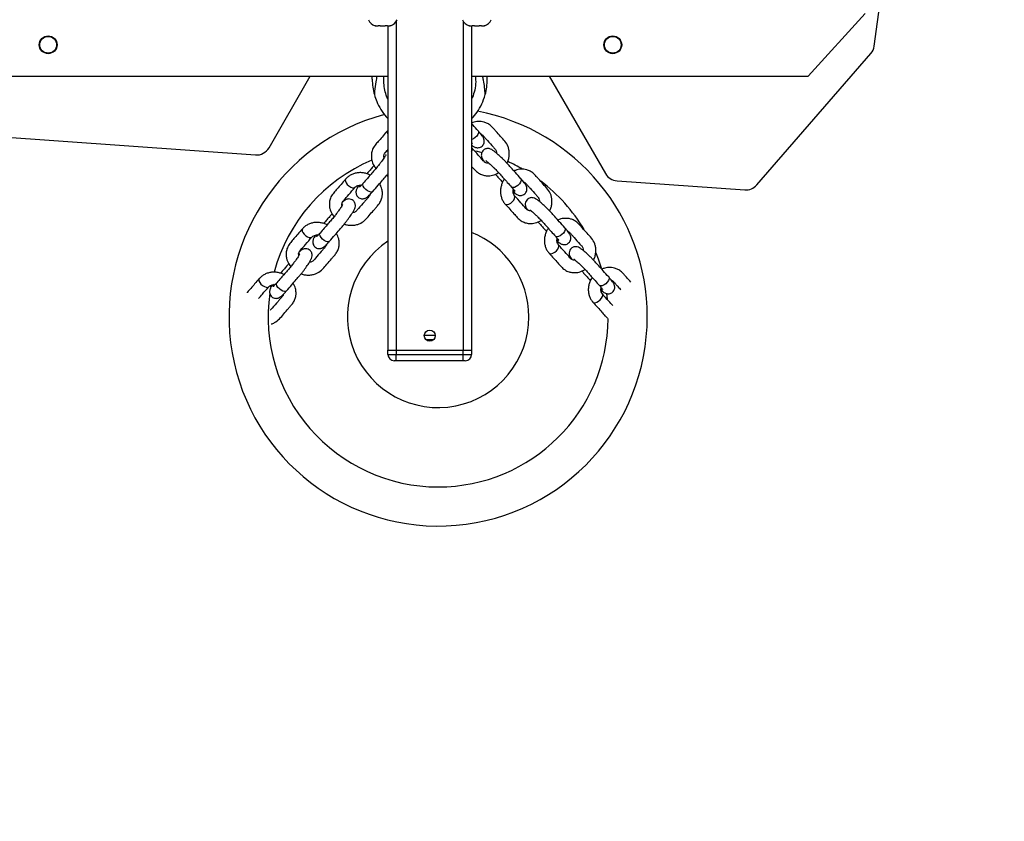
# Model space of a CAD drawing. Units: millimetres. Extents: x -400 to 786, y 59 to 625.
# Drawn here: x 362 to 409, y 205 to 244 of the extents above; entities that cross this region are included whole.
import ezdxf

# ---------------------------------------------------------------- set-up
doc = ezdxf.new("R2010")
doc.units = ezdxf.units.MM
doc.header["$LTSCALE"] = 35
doc.header["$PDSIZE"] = -1
doc.layers.add('VP-DIM', color=7, linetype='Continuous')
doc.layers.add('VP-EQ', color=7, linetype='Continuous', true_color=0x8a3492)
doc.dimstyles.get("Standard").update_dxf_attribs({"dimtxt": 14, "dimasz": 20, "dimexe": 20, "dimexo": 50, "dimgap": 20, "dimtad": 0, "dimdec": 0, "dimzin": 0, "dimdsep": 46, "dimtxsty": 'Standard', "dimcen": -0.09, "dimadec": 0, "dimazin": 0, "dimtfac": 1, "dimtdec": 4, "dimtofl": 0, "dimtmove": 0, "dimatfit": 3, "dimfxl": 70, "dimfxlon": 1, "dimtolj": 1, "dimtzin": 0, "dimarcsym": 0})

# ---------------------------------------------------------------- blocks, each defined once
blk = doc.blocks.new('*D39')
at = {"layer": 'Defpoints', "color": 0}
for p in [(329.673, 420.981), (295.016, 59.323), (766.344, 59.323)]:
    blk.add_point(p, dxfattribs=at)
at = {"layer": 'VP-DIM', "color": 0, "lineweight": -2}
for p, q in [((696.344, 420.981), (786.344, 420.981)), ((766.344, 400.981), (766.344, 284.816)), ((766.344, 79.323), (766.344, 207.483)), ((696.344, 59.323), (786.344, 59.323))]:
    blk.add_line(p, q, dxfattribs=at)
at = {"layer": 'VP-DIM', "color": 0}
for points in [[(769.678, 400.981), (763.011, 400.981), (766.344, 420.981)], [(763.011, 79.323), (769.678, 79.323), (766.344, 59.323)]]:
    blk.add_solid(points, dxfattribs=at)
at = {"layer": 'VP-DIM', "color": 0, "insert": (766.344, 246.149), "char_height": 14, "attachment_point": 5, "rotation": 90}
blk.add_mtext('\\A1;362', dxfattribs=at)
blk = doc.blocks.new('*D40')
at = {"layer": 'Defpoints', "color": 0}
for p in [(555.276, 604.778), (555.276, 253.404), (110.359, 240.152)]:
    blk.add_point(p, dxfattribs=at)
at = {"layer": 'VP-DIM', "color": 0, "lineweight": -2}
for p, q in [((110.359, 534.778), (110.359, 624.778)), ((555.276, 534.778), (555.276, 624.778)), ((130.359, 604.778), (297.265, 604.778)), ((535.276, 604.778), (374.599, 604.778))]:
    blk.add_line(p, q, dxfattribs=at)
at = {"layer": 'VP-DIM', "color": 0}
for points in [[(130.359, 608.112), (130.359, 601.445), (110.359, 604.778)], [(535.276, 601.445), (535.276, 608.112), (555.276, 604.778)]]:
    blk.add_solid(points, dxfattribs=at)
at = {"layer": 'VP-DIM', "color": 0, "insert": (335.932, 604.778), "char_height": 14, "attachment_point": 5}
blk.add_mtext('\\A1;445', dxfattribs=at)
blk = doc.blocks.new('*D41')
at = {"layer": 'Defpoints', "color": 0}
for p in [(282.533, 270.731), (656.628, 270.731), (266.723, 209.08)]:
    blk.add_point(p, dxfattribs=at)
at = {"layer": 'VP-DIM', "color": 0, "lineweight": -2}
for p, q in [((656.628, 290.731), (656.628, 310.731)), ((586.628, 270.731), (676.628, 270.731)), ((586.628, 209.08), (676.628, 209.08)), ((656.628, 189.08), (656.628, 169.08))]:
    blk.add_line(p, q, dxfattribs=at)
at = {"layer": 'VP-DIM', "color": 0}
for points in [[(653.295, 290.731), (659.962, 290.731), (656.628, 270.731)], [(659.962, 189.08), (653.295, 189.08), (656.628, 209.08)]]:
    blk.add_solid(points, dxfattribs=at)
at = {"layer": 'VP-DIM', "color": 0, "insert": (656.628, 239.442), "char_height": 14, "attachment_point": 5, "rotation": 90}
blk.add_mtext('\\A1;62', dxfattribs=at)
blk = doc.blocks.new('*D42')
at = {"layer": 'Defpoints', "color": 0}
for p in [(405.273, 519.429), (405.273, 260.018), (260.363, 218.841)]:
    blk.add_point(p, dxfattribs=at)
at = {"layer": 'VP-DIM', "color": 0, "lineweight": -2}
for p, q in [((260.363, 449.429), (260.363, 539.429)), ((405.273, 449.429), (405.273, 539.429)), ((280.363, 519.429), (296.879, 519.429)), ((385.273, 519.429), (369.546, 519.429))]:
    blk.add_line(p, q, dxfattribs=at)
at = {"layer": 'VP-DIM', "color": 0}
for points in [[(280.363, 522.763), (280.363, 516.096), (260.363, 519.429)], [(385.273, 516.096), (385.273, 522.763), (405.273, 519.429)]]:
    blk.add_solid(points, dxfattribs=at)
at = {"layer": 'VP-DIM', "color": 0, "insert": (333.213, 519.429), "char_height": 14, "attachment_point": 5}
blk.add_mtext('\\A1;145', dxfattribs=at)
blk = doc.blocks.new('RC1456_')
at = {"color": 0, "linetype": 'Continuous', "lineweight": 25}
for p, q in [((402.846, 242.453), (405.269, 259.86)), ((399.683, 241.013), (402.407, 244.013)), ((379.995, 243.641), (379.995, 227.913)), ((383.195, 243.641), (383.195, 227.913)), ((379.001, 243.413), (378.994, 243.414)), ((379.001, 243.413), (379.119, 243.413)), ((379.126, 243.414), (379.119, 243.413)), ((379.228, 243.413), (379.213, 243.414)), ((379.228, 243.413), (379.463, 243.413)), ((379.478, 243.414), (379.463, 243.413)), ((379.572, 243.413), (379.565, 243.414)), ((379.572, 243.413), (379.69, 243.413)), ((379.595, 243.413), (379.595, 227.913)), ((379.697, 243.414), (379.69, 243.413)), ((383.501, 243.413), (383.494, 243.414)), ((383.501, 243.413), (383.619, 243.413)), ((383.595, 243.413), (383.595, 227.913)), ((383.626, 243.414), (383.619, 243.413)), ((383.728, 243.413), (383.713, 243.414)), ((383.728, 243.413), (383.963, 243.413)), ((383.978, 243.414), (383.963, 243.413)), ((384.072, 243.413), (384.065, 243.414)), ((384.072, 243.413), (384.19, 243.413)), ((384.197, 243.414), (384.19, 243.413)), ((397.234, 235.817), (402.681, 242.09)), ((331.276, 241.013), (379.595, 241.013)), ((373.91, 237.596), (375.883, 241.013)), ((378.845, 240.863), (378.845, 241.013)), ((383.595, 241.013), (399.683, 241.013)), ((384.345, 240.863), (384.345, 241.013)), ((387.308, 241.013), (389.993, 236.361)), ((338.605, 239.72), (373.254, 237.247)), ((379.595, 238.425), (379.578, 238.408)), ((383.595, 237.72), (383.639, 237.686)), ((383.607, 237.585), (383.595, 237.599)), ((383.639, 237.686), (383.598, 237.723)), ((378.403, 235.882), (378.412, 235.895)), ((379.524, 236.264), (379.595, 236.235)), ((390.55, 236.013), (396.656, 235.578)), ((378.194, 235.795), (378.128, 235.683)), ((385.518, 235.701), (385.505, 235.711)), ((385.578, 235.483), (385.68, 235.403)), ((376.129, 233.416), (376.063, 233.304)), ((376.338, 233.503), (376.347, 233.517)), ((387.617, 233.352), (387.605, 233.363)), ((387.677, 233.134), (387.78, 233.055)), ((373.991, 230.942), (374.007, 231.028)), ((374.064, 231.037), (373.998, 230.925)), ((374.273, 231.124), (374.282, 231.138)), ((389.717, 231.004), (389.704, 231.015)), ((389.777, 230.786), (389.88, 230.707)), ((390.049, 230.629), (390.083, 230.35)), ((381.86, 228.613), (381.33, 228.613)), ((381.402, 228.432), (381.789, 228.432)), ((381.769, 228.413), (381.422, 228.413)), ((379.595, 227.713), (379.595, 227.913)), ((379.595, 227.913), (379.995, 227.913)), ((379.995, 227.913), (379.995, 227.713)), ((379.995, 227.913), (383.195, 227.913)), ((383.195, 227.713), (383.195, 227.913)), ((383.195, 227.913), (383.595, 227.913)), ((383.595, 227.913), (383.595, 227.713)), ((379.595, 227.713), (379.995, 227.713)), ((379.995, 227.413), (379.895, 227.413)), ((379.995, 227.713), (383.195, 227.713)), ((379.995, 227.413), (379.995, 227.713)), ((383.195, 227.413), (379.995, 227.413)), ((383.195, 227.413), (383.195, 227.713)), ((383.195, 227.713), (383.595, 227.713)), ((383.295, 227.413), (383.195, 227.413))]:
    blk.add_line(p, q, dxfattribs=at)
at = {"color": 0, "linetype": 'Continuous', "lineweight": 25, "flags": 128}
for points in [[(383.91, 238.396), (383.927, 238.365), (383.927, 238.304), (383.898, 238.229), (383.844, 238.15), (383.771, 238.076), (383.688, 238.017), (383.604, 237.98), (383.595, 237.977)], [(383.742, 237.453), (383.861, 237.426), (384.089, 237.369)], [(377.57, 236.096), (377.552, 236.055), (377.558, 235.991), (377.593, 235.915), (377.652, 235.837), (377.729, 235.767)], [(385.951, 236.113), (385.968, 236.082), (385.968, 236.02), (385.94, 235.945), (385.885, 235.867), (385.812, 235.793), (385.729, 235.734), (385.646, 235.696), (385.572, 235.685), (385.518, 235.701)], [(377.729, 235.767), (377.814, 235.712), (377.897, 235.681), (377.968, 235.675), (378.018, 235.697), (378.023, 235.702)], [(378.866, 235.504), (378.838, 235.483), (378.777, 235.475), (378.699, 235.494), (378.614, 235.538), (378.531, 235.601), (378.462, 235.676), (378.415, 235.754), (378.394, 235.826), (378.403, 235.882)], [(385.2, 234.902), (385.238, 234.879), (385.303, 234.877), (385.383, 234.902), (385.468, 234.951), (385.547, 235.018)], [(385.547, 235.018), (385.612, 235.095), (385.654, 235.174), (385.668, 235.243), (385.653, 235.295), (385.648, 235.301)], [(375.505, 233.717), (375.487, 233.677), (375.493, 233.612), (375.528, 233.536), (375.587, 233.458), (375.664, 233.388)], [(388.05, 233.765), (388.067, 233.734), (388.068, 233.672), (388.039, 233.597), (387.985, 233.518), (387.912, 233.445), (387.829, 233.386), (387.745, 233.348), (387.672, 233.337), (387.617, 233.352)], [(375.664, 233.388), (375.749, 233.334), (375.832, 233.302), (375.903, 233.296), (375.953, 233.318), (375.958, 233.323)], [(376.801, 233.125), (376.773, 233.105), (376.712, 233.096), (376.634, 233.115), (376.549, 233.159), (376.466, 233.222), (376.397, 233.298), (376.35, 233.376), (376.329, 233.447), (376.338, 233.503)], [(387.3, 232.554), (387.338, 232.531), (387.403, 232.528), (387.483, 232.553), (387.567, 232.602), (387.647, 232.67)], [(387.647, 232.67), (387.711, 232.747), (387.753, 232.825), (387.768, 232.895), (387.752, 232.947), (387.748, 232.953)], [(389.529, 232.572), (389.641, 232.279), (389.784, 231.846)], [(373.44, 231.338), (373.422, 231.298), (373.428, 231.233), (373.463, 231.157), (373.522, 231.079), (373.599, 231.009)], [(390.15, 231.417), (390.167, 231.386), (390.167, 231.324), (390.139, 231.249), (390.085, 231.17), (390.011, 231.096), (389.928, 231.037), (389.845, 231), (389.771, 230.988), (389.717, 231.004)], [(373.599, 231.009), (373.684, 230.955), (373.767, 230.923), (373.838, 230.918), (373.888, 230.939), (373.893, 230.944)], [(374.736, 230.747), (374.708, 230.726), (374.647, 230.718), (374.569, 230.737), (374.483, 230.78), (374.401, 230.844), (374.332, 230.919), (374.285, 230.997), (374.264, 231.068), (374.273, 231.124)], [(389.399, 230.205), (389.437, 230.182), (389.502, 230.18), (389.582, 230.205), (389.667, 230.254), (389.746, 230.321)], [(389.746, 230.321), (389.811, 230.399), (389.853, 230.477), (389.867, 230.546), (389.852, 230.599), (389.847, 230.605)]]:
    blk.add_lwpolyline(points, dxfattribs=at)
at = {"color": 0, "linetype": 'Continuous', "lineweight": 25}
for centre, radius in [((363.346, 242.513), 0.425), ((363.346, 242.513), 0.4), ((390.346, 242.513), 0.425), ((390.346, 242.513), 0.4), ((381.595, 228.613), 0.265)]:
    blk.add_circle(centre, radius, dxfattribs=at)
for centre, radius, start, end in [((379.125, 243.894), 0.499, 201.3634, 253.2633), ((379.566, 243.894), 0.499, 286.7494, 338.6366), ((383.625, 243.894), 0.499, 201.3634, 253.2633), ((384.066, 243.894), 0.499, 286.7494, 338.6366), ((402.153, 242.549), 0.7, 319.0329, 352.0749), ((381.595, 240.863), 2.75, 180, 195.4443), ((381.595, 240.863), 2.75, 344.5557, 360), ((381.995, 229.513), 10, 104.8178, 0), ((381.995, 229.513), 10, 0, 79.1839), ((379.713, 238.335), 0.154, 151.4785, 219.9759), ((373.304, 237.946), 0.7, 265.9182, 330), ((383.48, 237.511), 0.147, 321.7732, 30.2185), ((381.995, 229.513), 8.131, 112.9746, 164.8224), ((381.995, 229.513), 8.131, 60.1944, 65.8664), ((390.599, 236.711), 0.7, 210, 265.9182), ((381.995, 229.513), 8.131, 30.8238, 52.8902), ((378.344, 235.568), 0.245, 103.0109, 151.9882), ((385.822, 235.603), 0.245, 185.7758, 234.7465), ((396.706, 236.276), 0.7, 265.9182, 319.0329), ((381.995, 229.513), 4.338, 0, 68.3562), ((376.279, 233.189), 0.245, 103.0115, 151.9882), ((381.995, 229.513), 4.338, 123.5904, 0), ((387.921, 233.255), 0.245, 185.7767, 234.7452), ((374.214, 230.81), 0.245, 103.0118, 151.9886), ((390.021, 230.907), 0.245, 185.7767, 234.7452), ((381.995, 229.513), 8.131, 172.0364, 270), ((381.995, 229.513), 8.131, 270, 359.4535), ((379.895, 227.713), 0.3, 180, 270), ((383.295, 227.713), 0.3, 270, 0)]:
    blk.add_arc(centre, radius, start, end, dxfattribs=at)
for points, knots in [([(378.994, 243.414), (378.989, 243.415), (378.981, 243.417), (378.981, 243.417), (378.981, 243.417)], [0, 0, 0, 0, 0.6331759, 1, 1, 1, 1]), ([(379.213, 243.414), (379.202, 243.415), (379.18, 243.417), (379.15, 243.417), (379.134, 243.416), (379.127, 243.414), (379.126, 243.414)], [0, 0, 0, 0, 0.316433, 0.632951, 0.947205, 1, 1, 1, 1]), ([(379.565, 243.414), (379.558, 243.415), (379.545, 243.417), (379.516, 243.417), (379.493, 243.416), (379.48, 243.414), (379.478, 243.414)], [0, 0, 0, 0, 0.316439, 0.633005, 0.947165, 1, 1, 1, 1]), ([(379.709, 243.417), (379.71, 243.417), (379.711, 243.417), (379.704, 243.416), (379.698, 243.414), (379.697, 243.414)], [0, 0, 0, 0, 0.266065, 0.894223, 1, 1, 1, 1]), ([(383.494, 243.414), (383.489, 243.415), (383.481, 243.417), (383.481, 243.417), (383.481, 243.417)], [0, 0, 0, 0, 0.633177, 1, 1, 1, 1]), ([(383.713, 243.414), (383.702, 243.415), (383.68, 243.417), (383.65, 243.417), (383.634, 243.416), (383.627, 243.414), (383.626, 243.414)], [0, 0, 0, 0, 0.316437, 0.63296, 0.947219, 1, 1, 1, 1]), ([(384.065, 243.414), (384.058, 243.415), (384.045, 243.417), (384.016, 243.417), (383.993, 243.416), (383.98, 243.414), (383.978, 243.414)], [0, 0, 0, 0, 0.31645, 0.632986, 0.947166, 1, 1, 1, 1]), ([(384.209, 243.417), (384.21, 243.417), (384.211, 243.417), (384.204, 243.416), (384.198, 243.414), (384.197, 243.414)], [0, 0, 0, 0, 0.266057, 0.894198, 1, 1, 1, 1]), ([(379.067, 241.013), (379.049, 240.926), (379, 240.693), (378.968, 240.394), (378.949, 240.183), (378.945, 240.13)], [0, 0, 0, 0, 0.307199, 0.82478, 1, 1, 1, 1]), ([(379.595, 239.912), (379.578, 239.947), (379.507, 240.086), (379.44, 240.346), (379.388, 240.682), (379.399, 240.902), (379.405, 241.013)], [0, 0, 0, 0, 0.100561, 0.397931, 0.69541, 1, 1, 1, 1]), ([(383.778, 241.013), (383.786, 240.893), (383.804, 240.642), (383.74, 240.262), (383.641, 240.02), (383.595, 239.907)], [0, 0, 0, 0, 0.32972, 0.688689, 1, 1, 1, 1]), ([(384.246, 240.13), (384.228, 240.365), (384.204, 240.671), (384.135, 240.948), (384.119, 241.013)], [0, 0, 0, 0, 0.765849, 1, 1, 1, 1]), ([(378.945, 240.13), (378.979, 240.02), (379.056, 239.775), (379.25, 239.414), (379.435, 239.138), (379.568, 239.011), (379.595, 238.985)], [0, 0, 0, 0, 0.263783, 0.59041, 0.917074, 1, 1, 1, 1]), ([(383.595, 238.98), (383.685, 239.083), (383.875, 239.299), (384.1, 239.69), (384.196, 239.98), (384.246, 240.13)], [0, 0, 0, 0, 0.3021721, 0.6391915, 1, 1, 1, 1]), ([(385.279, 236.861), (385.297, 236.889), (385.347, 236.968), (385.381, 237.122), (385.403, 237.305), (385.387, 237.481), (385.331, 237.692), (385.19, 237.915), (384.972, 238.138), (384.795, 238.343), (384.64, 238.512), (384.519, 238.65), (384.366, 238.756), (384.204, 238.821), (384.033, 238.853), (383.873, 238.851), (383.721, 238.824), (383.637, 238.791), (383.595, 238.775)], [0, 0, 0, 0, 0.029885, 0.084479, 0.142007, 0.199501, 0.249182, 0.348884, 0.455373, 0.567299, 0.621968, 0.682971, 0.749552, 0.806588, 0.854317, 0.916513, 0.958466, 1, 1, 1, 1]), ([(383.91, 238.396), (383.822, 238.494), (383.718, 238.611), (383.613, 238.728), (383.595, 238.748)], [0, 0, 0, 0, 0.833657, 1, 1, 1, 1]), ([(379.578, 238.409), (379.505, 238.324), (379.37, 238.169), (379.184, 237.952), (379.011, 237.759), (378.872, 237.57), (378.808, 237.359), (378.795, 237.171), (378.816, 237.007), (378.878, 236.813), (378.948, 236.674), (379.02, 236.598), (379.02, 236.598)], [0, 0, 0, 0, 0.165566, 0.305129, 0.41881, 0.537013, 0.636798, 0.724014, 0.798726, 0.862371, 0.999876, 1, 1, 1, 1]), ([(383.64, 237.686), (383.654, 237.677), (383.691, 237.652), (383.744, 237.624), (383.817, 237.599), (383.894, 237.591), (383.978, 237.602), (384.061, 237.64), (384.131, 237.702), (384.178, 237.78), (384.199, 237.86), (384.2, 237.932), (384.188, 237.995), (384.168, 238.05), (384.139, 238.104), (384.098, 238.167), (384.037, 238.248), (383.97, 238.328), (383.926, 238.378), (383.91, 238.395)], [0, 0, 0, 0, 0.051444, 0.128669, 0.181492, 0.22988, 0.28197, 0.337259, 0.394141, 0.451135, 0.500368, 0.545344, 0.588447, 0.633561, 0.687027, 0.765499, 0.862787, 0.953973, 1, 1, 1, 1]), ([(383.595, 237.836), (383.598, 237.833), (383.611, 237.816), (383.621, 237.8), (383.621, 237.8), (383.621, 237.8)], [0, 0, 0, 0, 0.141596, 0.713562, 1, 1, 1, 1]), ([(384.045, 238.236), (384.045, 238.236), (384.065, 238.233), (384.101, 238.21), (384.166, 238.153), (384.249, 238.05), (384.411, 237.872), (384.562, 237.702), (384.69, 237.559), (384.755, 237.49), (384.791, 237.413), (384.793, 237.347), (384.794, 237.328)], [0, 0, 0, 0, 0.001031, 0.057616, 0.127811, 0.249565, 0.373467, 0.714253, 0.787814, 0.843196, 0.955668, 1, 1, 1, 1]), ([(379.415, 237.12), (379.411, 237.13), (379.391, 237.18), (379.401, 237.249), (379.426, 237.314), (379.455, 237.357), (379.512, 237.418), (379.56, 237.474), (379.595, 237.515)], [0, 0, 0, 0, 0.063157, 0.327156, 0.478811, 0.562462, 0.680855, 1, 1, 1, 1]), ([(379.595, 237.457), (379.583, 237.45), (379.534, 237.42), (379.485, 237.373), (379.438, 237.323), (379.429, 237.313)], [0, 0, 0, 0, 0.208629, 0.847434, 1, 1, 1, 1]), ([(384.417, 236.861), (384.407, 236.858), (384.354, 236.845), (384.287, 236.864), (384.226, 236.896), (384.187, 236.93), (384.091, 237.045), (383.895, 237.261), (383.709, 237.469), (383.607, 237.584)], [0, 0, 0, 0, 0.027464, 0.142271, 0.208221, 0.244596, 0.29609, 0.610972, 1, 1, 1, 1]), ([(385.951, 236.113), (385.864, 236.211), (385.705, 236.389), (385.487, 236.632), (385.326, 236.813), (385.183, 236.963), (385.037, 237.109), (384.899, 237.237), (384.77, 237.349), (384.66, 237.437), (384.56, 237.504), (384.468, 237.547), (384.37, 237.559), (384.293, 237.55), (384.226, 237.524), (384.156, 237.477), (384.087, 237.393), (384.058, 237.293), (384.06, 237.206), (384.079, 237.124), (384.123, 237.04), (384.175, 236.962), (384.219, 236.909), (384.227, 236.899)], [0, 0, 0, 0, 0.124713, 0.22743, 0.309443, 0.358607, 0.40281, 0.47991, 0.518994, 0.567081, 0.624763, 0.67675, 0.700439, 0.724071, 0.745929, 0.765171, 0.798215, 0.836352, 0.856873, 0.878537, 0.929879, 0.986481, 1, 1, 1, 1]), ([(379.504, 237.265), (379.504, 237.265), (379.504, 237.268), (379.498, 237.254), (379.472, 237.209), (379.428, 237.139), (379.369, 237.052), (379.294, 236.946), (379.199, 236.817), (379.077, 236.662), (378.94, 236.503), (378.784, 236.324), (378.605, 236.118), (378.478, 235.972), (378.412, 235.895)], [0, 0, 0, 0, 0.004415, 0.034013, 0.091147, 0.15001, 0.210587, 0.273386, 0.349199, 0.441542, 0.551796, 0.683845, 0.833245, 1, 1, 1, 1]), ([(384.285, 236.968), (384.284, 236.968), (384.281, 236.968), (384.294, 236.96), (384.335, 236.929), (384.4, 236.876), (384.479, 236.807), (384.575, 236.719), (384.69, 236.608), (384.828, 236.468), (384.969, 236.312), (385.127, 236.135), (385.309, 235.931), (385.438, 235.787), (385.505, 235.711)], [0, 0, 0, 0, 0.004421, 0.034014, 0.091151, 0.150011, 0.210587, 0.273386, 0.3492, 0.441543, 0.551798, 0.683844, 0.833246, 1, 1, 1, 1]), ([(378.749, 236.285), (378.729, 236.296), (378.655, 236.336), (378.516, 236.377), (378.339, 236.405), (378.161, 236.401), (377.989, 236.367), (377.829, 236.303), (377.685, 236.214), (377.608, 236.135), (377.57, 236.096)], [0, 0, 0, 0, 0.053969, 0.190152, 0.326638, 0.4632, 0.59951, 0.735128, 0.869618, 1, 1, 1, 1]), ([(378.932, 236.749), (378.913, 236.727), (378.849, 236.654), (378.74, 236.528), (378.643, 236.417), (378.592, 236.351), (378.59, 236.349)], [0, 0, 0, 0, 0.169905, 0.56972, 0.985585, 1, 1, 1, 1]), ([(383.595, 236.698), (383.641, 236.647), (383.74, 236.534), (383.902, 236.379), (384.103, 236.289), (384.288, 236.252), (384.453, 236.253), (384.653, 236.289), (384.8, 236.341), (384.885, 236.403), (384.885, 236.404)], [0, 0, 0, 0, 0.144737, 0.318682, 0.465522, 0.593864, 0.703812, 0.79747, 0.999818, 1, 1, 1, 1]), ([(387.319, 234.575), (387.337, 234.604), (387.388, 234.684), (387.422, 234.839), (387.444, 235.022), (387.428, 235.198), (387.372, 235.409), (387.231, 235.632), (387.014, 235.854), (386.836, 236.06), (386.681, 236.229), (386.56, 236.367), (386.407, 236.473), (386.245, 236.537), (386.074, 236.57), (385.914, 236.568), (385.756, 236.539), (385.666, 236.504), (385.618, 236.485)], [0, 0, 0, 0, 0.030597, 0.084807, 0.141931, 0.199022, 0.248354, 0.347358, 0.453099, 0.564239, 0.618525, 0.6791, 0.745213, 0.801849, 0.849243, 0.911003, 0.952659, 1, 1, 1, 1]), ([(377.571, 236.096), (377.497, 236.012), (377.362, 235.857), (377.176, 235.64), (377.004, 235.446), (376.865, 235.257), (376.8, 235.047), (376.787, 234.859), (376.809, 234.695), (376.867, 234.499), (376.953, 234.373), (377.012, 234.287)], [0, 0, 0, 0, 0.165646, 0.305277, 0.419012, 0.537273, 0.637106, 0.724364, 0.799113, 0.862788, 1, 1, 1, 1]), ([(378.413, 235.896), (378.399, 235.881), (378.36, 235.836), (378.307, 235.779), (378.263, 235.736), (378.239, 235.715), (378.239, 235.715), (378.239, 235.715)], [0, 0, 0, 0, 0.157791, 0.450407, 0.694789, 0.898155, 1, 1, 1, 1]), ([(378.866, 235.504), (378.952, 235.603), (379.109, 235.783), (379.323, 236.03), (379.476, 236.203), (379.566, 236.316), (379.595, 236.353)], [0, 0, 0, 0, 0.357319, 0.651608, 0.886589, 1, 1, 1, 1]), ([(384.724, 236.335), (384.743, 236.313), (384.808, 236.241), (384.919, 236.117), (385.017, 236.007), (385.076, 235.948), (385.078, 235.946)], [0, 0, 0, 0, 0.169906, 0.569721, 0.985584, 1, 1, 1, 1]), ([(385.162, 236.095), (385.148, 236.076), (385.099, 236.008), (385.041, 235.875), (384.99, 235.704), (384.972, 235.526), (384.984, 235.351), (385.027, 235.184), (385.098, 235.03), (385.167, 234.944), (385.201, 234.902)], [0, 0, 0, 0, 0.0539716, 0.1901535, 0.3266383, 0.4632019, 0.5995118, 0.7351307, 0.8696174, 1, 1, 1, 1]), ([(385.681, 235.403), (385.696, 235.393), (385.732, 235.369), (385.786, 235.341), (385.858, 235.316), (385.936, 235.308), (386.019, 235.319), (386.102, 235.357), (386.172, 235.419), (386.219, 235.497), (386.24, 235.577), (386.241, 235.649), (386.229, 235.712), (386.209, 235.767), (386.181, 235.821), (386.139, 235.884), (386.078, 235.965), (386.012, 236.045), (385.967, 236.095), (385.952, 236.112)], [0, 0, 0, 0, 0.051448, 0.128667, 0.18149, 0.229879, 0.281968, 0.337258, 0.394142, 0.451134, 0.500368, 0.545345, 0.588447, 0.633562, 0.687027, 0.765499, 0.862788, 0.953975, 1, 1, 1, 1]), ([(386.086, 235.953), (386.086, 235.953), (386.107, 235.95), (386.142, 235.927), (386.207, 235.87), (386.29, 235.767), (386.452, 235.589), (386.603, 235.419), (386.731, 235.276), (386.796, 235.207), (386.833, 235.124), (386.836, 235.051), (386.836, 235.026)], [0, 0, 0, 0, 0.001019, 0.056762, 0.125915, 0.245864, 0.367925, 0.703653, 0.776125, 0.830683, 0.941486, 1, 1, 1, 1]), ([(377.402, 234.822), (377.4, 234.827), (377.383, 234.872), (377.394, 234.936), (377.418, 235.001), (377.447, 235.044), (377.549, 235.154), (377.739, 235.376), (377.922, 235.586), (378.023, 235.702)], [0, 0, 0, 0, 0.013263, 0.129745, 0.196658, 0.233566, 0.285804, 0.60529, 1, 1, 1, 1]), ([(377.513, 233.953), (377.544, 233.938), (377.63, 233.899), (377.788, 233.884), (377.972, 233.885), (378.145, 233.924), (378.347, 234.006), (378.55, 234.174), (378.744, 234.417), (378.925, 234.619), (379.073, 234.794), (379.195, 234.932), (379.281, 235.097), (379.324, 235.266), (379.335, 235.44), (379.313, 235.598), (379.264, 235.751), (379.218, 235.836), (379.194, 235.881)], [0, 0, 0, 0, 0.030597, 0.084807, 0.141931, 0.199023, 0.248355, 0.347357, 0.453099, 0.564238, 0.618525, 0.6791, 0.745213, 0.801849, 0.849242, 0.911002, 0.95266, 1, 1, 1, 1]), ([(378.023, 235.702), (378.03, 235.71), (378.054, 235.735), (378.107, 235.77), (378.192, 235.797), (378.267, 235.807), (378.313, 235.798), (378.322, 235.797)], [0, 0, 0, 0, 0.116723, 0.392971, 0.653284, 0.929699, 1, 1, 1, 1]), ([(378.128, 235.682), (378.12, 235.667), (378.101, 235.627), (378.079, 235.571), (378.064, 235.495), (378.065, 235.418), (378.088, 235.337), (378.135, 235.259), (378.206, 235.197), (378.289, 235.16), (378.371, 235.149), (378.443, 235.157), (378.504, 235.177), (378.555, 235.204), (378.606, 235.239), (378.663, 235.288), (378.735, 235.359), (378.806, 235.435), (378.851, 235.486), (378.866, 235.503)], [0, 0, 0, 0, 0.051444, 0.128662, 0.181489, 0.229879, 0.281968, 0.337258, 0.394141, 0.451134, 0.500364, 0.545344, 0.588446, 0.633561, 0.68702, 0.765499, 0.862787, 0.953974, 1, 1, 1, 1]), ([(385.504, 235.712), (385.518, 235.697), (385.557, 235.653), (385.607, 235.592), (385.645, 235.544), (385.662, 235.517), (385.662, 235.517), (385.662, 235.517)], [0, 0, 0, 0, 0.157775, 0.45041, 0.694791, 0.898156, 1, 1, 1, 1]), ([(385.648, 235.302), (385.641, 235.31), (385.62, 235.336), (385.591, 235.393), (385.575, 235.481), (385.575, 235.557), (385.589, 235.601), (385.592, 235.61)], [0, 0, 0, 0, 0.1167262, 0.3929695, 0.6533026, 0.9297017, 1, 1, 1, 1]), ([(376.801, 233.125), (376.887, 233.224), (377.044, 233.404), (377.257, 233.651), (377.417, 233.833), (377.548, 233.994), (377.674, 234.158), (377.784, 234.31), (377.879, 234.453), (377.952, 234.572), (378.006, 234.68), (378.037, 234.777), (378.037, 234.876), (378.018, 234.951), (377.984, 235.014), (377.928, 235.078), (377.836, 235.136), (377.733, 235.151), (377.647, 235.138), (377.568, 235.109), (377.499, 235.064), (377.441, 235.009), (377.415, 234.984)], [0, 0, 0, 0, 0.128109, 0.233622, 0.317868, 0.36837, 0.413778, 0.492977, 0.533125, 0.582522, 0.641774, 0.695176, 0.71951, 0.743785, 0.76624, 0.786004, 0.819948, 0.859124, 0.880204, 0.902457, 0.955198, 1, 1, 1, 1]), ([(378.725, 235.35), (378.725, 235.35), (378.724, 235.329), (378.706, 235.291), (378.657, 235.219), (378.566, 235.124), (378.409, 234.94), (378.26, 234.77), (378.134, 234.624), (378.074, 234.551), (377.996, 234.504), (377.924, 234.492), (377.899, 234.489)], [0, 0, 0, 0, 0.001017, 0.056761, 0.125913, 0.245862, 0.367922, 0.703651, 0.776121, 0.830679, 0.941483, 1, 1, 1, 1]), ([(386.442, 234.574), (386.438, 234.573), (386.39, 234.562), (386.328, 234.581), (386.267, 234.613), (386.228, 234.647), (386.132, 234.762), (385.936, 234.978), (385.751, 235.186), (385.648, 235.301)], [0, 0, 0, 0, 0.0132622, 0.1297425, 0.1966556, 0.2335645, 0.2858072, 0.6052908, 1, 1, 1, 1]), ([(388.05, 233.765), (387.963, 233.862), (387.804, 234.04), (387.586, 234.284), (387.426, 234.465), (387.282, 234.615), (387.136, 234.76), (386.999, 234.889), (386.87, 235.001), (386.76, 235.088), (386.66, 235.156), (386.568, 235.198), (386.47, 235.211), (386.392, 235.202), (386.325, 235.176), (386.255, 235.129), (386.187, 235.045), (386.158, 234.945), (386.16, 234.857), (386.179, 234.775), (386.215, 234.702), (386.262, 234.637), (386.284, 234.607)], [0, 0, 0, 0, 0.128109, 0.233622, 0.317869, 0.36837, 0.413778, 0.492977, 0.533124, 0.582522, 0.641774, 0.695173, 0.719509, 0.743785, 0.766239, 0.786004, 0.819948, 0.859124, 0.880203, 0.902455, 0.955198, 1, 1, 1, 1]), ([(377.439, 234.886), (377.439, 234.886), (377.439, 234.889), (377.433, 234.875), (377.407, 234.831), (377.363, 234.76), (377.304, 234.673), (377.229, 234.567), (377.134, 234.439), (377.012, 234.284), (376.875, 234.125), (376.719, 233.946), (376.54, 233.739), (376.413, 233.593), (376.347, 233.517)], [0, 0, 0, 0, 0.004421, 0.034013, 0.091147, 0.15001, 0.210587, 0.273386, 0.349199, 0.441542, 0.551796, 0.683842, 0.833245, 1, 1, 1, 1]), ([(385.2, 234.902), (385.275, 234.819), (385.411, 234.665), (385.603, 234.453), (385.774, 234.258), (385.944, 234.096), (386.144, 234.006), (386.329, 233.969), (386.494, 233.97), (386.696, 234.003), (386.832, 234.073), (386.925, 234.12)], [0, 0, 0, 0, 0.165646, 0.305278, 0.419012, 0.537273, 0.637106, 0.724365, 0.799113, 0.862788, 1, 1, 1, 1]), ([(386.384, 234.619), (386.384, 234.619), (386.381, 234.62), (386.394, 234.612), (386.435, 234.581), (386.499, 234.528), (386.579, 234.459), (386.674, 234.371), (386.79, 234.26), (386.928, 234.119), (387.068, 233.963), (387.226, 233.786), (387.409, 233.582), (387.537, 233.439), (387.605, 233.363)], [0, 0, 0, 0, 0.0044206, 0.0340136, 0.091151, 0.1500145, 0.2105902, 0.2733892, 0.3492025, 0.441545, 0.5517995, 0.6838448, 0.8332466, 1, 1, 1, 1]), ([(376.684, 233.906), (376.664, 233.917), (376.59, 233.957), (376.451, 233.998), (376.274, 234.026), (376.096, 234.023), (375.924, 233.989), (375.763, 233.924), (375.62, 233.835), (375.543, 233.756), (375.505, 233.717)], [0, 0, 0, 0, 0.0539709, 0.190152, 0.3266373, 0.4632002, 0.5995122, 0.7351302, 0.86962, 1, 1, 1, 1]), ([(376.924, 234.436), (376.886, 234.392), (376.803, 234.297), (376.675, 234.149), (376.578, 234.038), (376.527, 233.972), (376.525, 233.97)], [0, 0, 0, 0, 0.291105, 0.632544, 0.987691, 1, 1, 1, 1]), ([(386.765, 234.052), (386.804, 234.008), (386.889, 233.914), (387.019, 233.769), (387.117, 233.659), (387.176, 233.599), (387.178, 233.597)], [0, 0, 0, 0, 0.2911044, 0.6325442, 0.9876891, 1, 1, 1, 1]), ([(389.419, 232.227), (389.437, 232.256), (389.487, 232.336), (389.522, 232.491), (389.543, 232.673), (389.527, 232.85), (389.472, 233.061), (389.33, 233.283), (389.113, 233.506), (388.936, 233.712), (388.781, 233.88), (388.659, 234.019), (388.506, 234.125), (388.344, 234.189), (388.173, 234.221), (388.014, 234.22), (387.855, 234.191), (387.765, 234.156), (387.718, 234.137)], [0, 0, 0, 0, 0.030597, 0.084807, 0.141931, 0.199023, 0.248354, 0.347358, 0.453099, 0.564239, 0.618525, 0.6791, 0.745213, 0.801849, 0.849243, 0.911003, 0.952659, 1, 1, 1, 1]), ([(375.505, 233.717), (375.432, 233.633), (375.297, 233.478), (375.111, 233.261), (374.939, 233.067), (374.8, 232.878), (374.735, 232.668), (374.722, 232.48), (374.744, 232.316), (374.802, 232.12), (374.888, 231.994), (374.947, 231.908)], [0, 0, 0, 0, 0.165646, 0.305277, 0.419012, 0.537274, 0.637106, 0.724364, 0.799112, 0.862788, 1, 1, 1, 1]), ([(387.261, 233.747), (387.247, 233.728), (387.198, 233.66), (387.14, 233.527), (387.09, 233.355), (387.071, 233.178), (387.083, 233.003), (387.127, 232.836), (387.198, 232.682), (387.266, 232.596), (387.3, 232.553)], [0, 0, 0, 0, 0.0539716, 0.1901535, 0.3266371, 0.4632024, 0.5995102, 0.7351306, 0.8696183, 1, 1, 1, 1]), ([(387.78, 233.055), (387.795, 233.045), (387.832, 233.021), (387.885, 232.992), (387.958, 232.968), (388.035, 232.959), (388.118, 232.971), (388.201, 233.008), (388.272, 233.071), (388.319, 233.149), (388.34, 233.228), (388.341, 233.301), (388.329, 233.364), (388.309, 233.418), (388.28, 233.473), (388.239, 233.536), (388.178, 233.616), (388.111, 233.696), (388.066, 233.747), (388.051, 233.764)], [0, 0, 0, 0, 0.05145, 0.128669, 0.181492, 0.22988, 0.28197, 0.337259, 0.394144, 0.451135, 0.500368, 0.545345, 0.588447, 0.633563, 0.687027, 0.765499, 0.862788, 0.953975, 1, 1, 1, 1]), ([(388.185, 233.605), (388.186, 233.605), (388.206, 233.601), (388.242, 233.579), (388.307, 233.521), (388.39, 233.419), (388.552, 233.24), (388.702, 233.071), (388.831, 232.928), (388.896, 232.858), (388.933, 232.776), (388.935, 232.703), (388.936, 232.678)], [0, 0, 0, 0, 0.001019, 0.056762, 0.125915, 0.245864, 0.367926, 0.703653, 0.776126, 0.830683, 0.941486, 1, 1, 1, 1]), ([(375.336, 232.444), (375.335, 232.448), (375.318, 232.494), (375.329, 232.558), (375.353, 232.622), (375.382, 232.666), (375.484, 232.775), (375.674, 232.997), (375.857, 233.207), (375.958, 233.323)], [0, 0, 0, 0, 0.013263, 0.129744, 0.196657, 0.233566, 0.285809, 0.605291, 1, 1, 1, 1]), ([(375.448, 231.574), (375.479, 231.56), (375.565, 231.52), (375.723, 231.505), (375.907, 231.507), (376.08, 231.545), (376.282, 231.627), (376.485, 231.795), (376.679, 232.038), (376.86, 232.24), (377.008, 232.415), (377.13, 232.553), (377.216, 232.718), (377.259, 232.887), (377.27, 233.061), (377.248, 233.219), (377.199, 233.372), (377.153, 233.457), (377.129, 233.502)], [0, 0, 0, 0, 0.030597, 0.084807, 0.141931, 0.199022, 0.248354, 0.347356, 0.4531, 0.564239, 0.618525, 0.6791, 0.745213, 0.801849, 0.849243, 0.911002, 0.95266, 1, 1, 1, 1]), ([(375.958, 233.324), (375.965, 233.331), (375.989, 233.356), (376.042, 233.391), (376.127, 233.419), (376.202, 233.428), (376.248, 233.42), (376.257, 233.418)], [0, 0, 0, 0, 0.116724, 0.392969, 0.653289, 0.929699, 1, 1, 1, 1]), ([(376.063, 233.304), (376.055, 233.288), (376.036, 233.249), (376.014, 233.192), (375.999, 233.117), (376, 233.039), (376.023, 232.958), (376.07, 232.88), (376.141, 232.818), (376.224, 232.781), (376.306, 232.771), (376.378, 232.778), (376.439, 232.799), (376.49, 232.826), (376.541, 232.86), (376.598, 232.909), (376.67, 232.98), (376.741, 233.056), (376.786, 233.107), (376.801, 233.124)], [0, 0, 0, 0, 0.051444, 0.128668, 0.18149, 0.22988, 0.281969, 0.337259, 0.394142, 0.451134, 0.500368, 0.545345, 0.588447, 0.633563, 0.687022, 0.7655, 0.862788, 0.953975, 1, 1, 1, 1]), ([(376.347, 233.518), (376.334, 233.502), (376.295, 233.458), (376.241, 233.401), (376.198, 233.357), (376.174, 233.337), (376.174, 233.337), (376.174, 233.337)], [0, 0, 0, 0, 0.157776, 0.450412, 0.694792, 0.898156, 1, 1, 1, 1]), ([(387.604, 233.364), (387.618, 233.348), (387.657, 233.304), (387.707, 233.244), (387.744, 233.195), (387.762, 233.169), (387.762, 233.169), (387.762, 233.169)], [0, 0, 0, 0, 0.157773, 0.45041, 0.694791, 0.898156, 1, 1, 1, 1]), ([(387.747, 232.953), (387.741, 232.961), (387.719, 232.988), (387.691, 233.045), (387.674, 233.133), (387.674, 233.209), (387.689, 233.253), (387.692, 233.262)], [0, 0, 0, 0, 0.116726, 0.392972, 0.653305, 0.929698, 1, 1, 1, 1]), ([(374.736, 230.746), (374.822, 230.845), (374.979, 231.025), (375.192, 231.273), (375.352, 231.454), (375.483, 231.616), (375.609, 231.779), (375.719, 231.932), (375.814, 232.074), (375.887, 232.193), (375.941, 232.302), (375.972, 232.398), (375.972, 232.497), (375.953, 232.572), (375.919, 232.636), (375.863, 232.699), (375.771, 232.757), (375.668, 232.773), (375.582, 232.76), (375.503, 232.73), (375.434, 232.685), (375.376, 232.63), (375.35, 232.605)], [0, 0, 0, 0, 0.1281089, 0.2336216, 0.3178692, 0.368371, 0.413779, 0.4929777, 0.5331249, 0.5825226, 0.6417738, 0.6951733, 0.7195098, 0.7437856, 0.7662398, 0.7860038, 0.8199487, 0.8591243, 0.8802037, 0.9024572, 0.9551976, 1, 1, 1, 1]), ([(376.66, 232.971), (376.66, 232.971), (376.659, 232.95), (376.641, 232.912), (376.592, 232.841), (376.501, 232.745), (376.344, 232.562), (376.195, 232.391), (376.069, 232.246), (376.009, 232.172), (375.931, 232.125), (375.859, 232.114), (375.834, 232.11)], [0, 0, 0, 0, 0.001018, 0.056761, 0.125914, 0.245862, 0.367923, 0.70365, 0.776119, 0.830679, 0.941481, 1, 1, 1, 1]), ([(388.542, 232.226), (388.537, 232.225), (388.49, 232.213), (388.428, 232.233), (388.367, 232.265), (388.328, 232.299), (388.232, 232.414), (388.035, 232.63), (387.85, 232.838), (387.748, 232.953)], [0, 0, 0, 0, 0.013268, 0.129742, 0.196658, 0.23357, 0.285808, 0.605295, 1, 1, 1, 1]), ([(390.15, 231.416), (390.063, 231.514), (389.904, 231.692), (389.686, 231.935), (389.526, 232.117), (389.382, 232.267), (389.236, 232.412), (389.098, 232.541), (388.969, 232.653), (388.86, 232.74), (388.759, 232.808), (388.667, 232.85), (388.569, 232.863), (388.492, 232.853), (388.425, 232.827), (388.355, 232.781), (388.286, 232.697), (388.257, 232.596), (388.26, 232.509), (388.279, 232.427), (388.315, 232.353), (388.362, 232.289), (388.383, 232.259)], [0, 0, 0, 0, 0.128109, 0.233621, 0.317867, 0.368369, 0.413777, 0.492976, 0.533124, 0.582521, 0.641773, 0.695172, 0.719509, 0.743785, 0.766238, 0.786003, 0.819947, 0.859123, 0.880203, 0.902454, 0.955198, 1, 1, 1, 1]), ([(375.374, 232.507), (375.374, 232.508), (375.374, 232.51), (375.368, 232.496), (375.342, 232.452), (375.298, 232.381), (375.239, 232.294), (375.164, 232.188), (375.069, 232.06), (374.947, 231.905), (374.81, 231.746), (374.654, 231.567), (374.475, 231.36), (374.348, 231.215), (374.282, 231.138)], [0, 0, 0, 0, 0.00442, 0.034013, 0.091151, 0.15001, 0.21059, 0.273388, 0.349203, 0.441544, 0.551798, 0.683844, 0.833246, 1, 1, 1, 1]), ([(387.3, 232.554), (387.374, 232.471), (387.511, 232.317), (387.703, 232.105), (387.873, 231.91), (388.043, 231.748), (388.244, 231.657), (388.429, 231.62), (388.594, 231.622), (388.796, 231.655), (388.932, 231.724), (389.024, 231.772)], [0, 0, 0, 0, 0.165648, 0.30528, 0.419014, 0.537275, 0.637108, 0.724367, 0.799115, 0.86279, 1, 1, 1, 1]), ([(388.484, 232.271), (388.483, 232.271), (388.481, 232.272), (388.494, 232.263), (388.534, 232.232), (388.599, 232.18), (388.678, 232.111), (388.774, 232.023), (388.889, 231.912), (389.027, 231.771), (389.168, 231.615), (389.326, 231.438), (389.508, 231.234), (389.637, 231.09), (389.704, 231.015)], [0, 0, 0, 0, 0.0044206, 0.0340137, 0.0911512, 0.150015, 0.2105907, 0.2733899, 0.3492034, 0.4415468, 0.551801, 0.6838472, 0.8332489, 1, 1, 1, 1]), ([(374.619, 231.527), (374.599, 231.538), (374.525, 231.579), (374.386, 231.619), (374.209, 231.648), (374.031, 231.644), (373.859, 231.61), (373.698, 231.546), (373.555, 231.456), (373.478, 231.377), (373.44, 231.338)], [0, 0, 0, 0, 0.053969, 0.190152, 0.326637, 0.463201, 0.599511, 0.735129, 0.869616, 1, 1, 1, 1]), ([(374.859, 232.058), (374.821, 232.014), (374.738, 231.918), (374.61, 231.771), (374.513, 231.659), (374.462, 231.593), (374.46, 231.591)], [0, 0, 0, 0, 0.2911059, 0.632542, 0.9876888, 1, 1, 1, 1]), ([(388.865, 231.704), (388.904, 231.66), (388.988, 231.566), (389.118, 231.42), (389.216, 231.31), (389.275, 231.251), (389.277, 231.249)], [0, 0, 0, 0, 0.291103, 0.632544, 0.987686, 1, 1, 1, 1]), ([(391.206, 231.17), (391.136, 231.249), (391.031, 231.367), (390.881, 231.532), (390.759, 231.671), (390.606, 231.776), (390.444, 231.841), (390.273, 231.873), (390.113, 231.871), (389.955, 231.842), (389.865, 231.807), (389.817, 231.789)], [0, 0, 0, 0, 0.194151, 0.29454, 0.406564, 0.528824, 0.633561, 0.721207, 0.835418, 0.912454, 1, 1, 1, 1]), ([(373.44, 231.338), (373.367, 231.255), (373.231, 231.1), (373.049, 230.88), (372.916, 230.746), (372.866, 230.671), (372.861, 230.662)], [0, 0, 0, 0, 0.38165, 0.703358, 0.965405, 1, 1, 1, 1]), ([(389.361, 231.399), (389.347, 231.38), (389.298, 231.312), (389.24, 231.179), (389.19, 231.007), (389.171, 230.83), (389.183, 230.655), (389.226, 230.488), (389.297, 230.334), (389.366, 230.248), (389.4, 230.205)], [0, 0, 0, 0, 0.053972, 0.190155, 0.326639, 0.463204, 0.599512, 0.735133, 0.869621, 1, 1, 1, 1]), ([(389.88, 230.706), (389.895, 230.697), (389.931, 230.673), (389.985, 230.644), (390.057, 230.62), (390.135, 230.611), (390.218, 230.623), (390.301, 230.66), (390.372, 230.722), (390.418, 230.8), (390.439, 230.88), (390.441, 230.952), (390.428, 231.016), (390.408, 231.07), (390.38, 231.124), (390.338, 231.188), (390.277, 231.268), (390.211, 231.348), (390.166, 231.399), (390.151, 231.416)], [0, 0, 0, 0, 0.05145, 0.128669, 0.181492, 0.22988, 0.281969, 0.337258, 0.394143, 0.451135, 0.500367, 0.545345, 0.588447, 0.633562, 0.687026, 0.765499, 0.862788, 0.953978, 1, 1, 1, 1]), ([(390.285, 231.256), (390.285, 231.256), (390.306, 231.253), (390.341, 231.23), (390.406, 231.173), (390.489, 231.071), (390.604, 230.944), (390.685, 230.853), (390.732, 230.801)], [0, 0, 0, 0, 0.001906, 0.10618, 0.235539, 0.459918, 0.688247, 1, 1, 1, 1]), ([(373.401, 230.38), (373.464, 230.452), (373.625, 230.635), (373.792, 230.828), (373.893, 230.944)], [0, 0, 0, 0, 0.392103, 1, 1, 1, 1]), ([(373.893, 230.945), (373.9, 230.952), (373.924, 230.977), (373.977, 231.013), (374.062, 231.04), (374.137, 231.05), (374.183, 231.041), (374.192, 231.039)], [0, 0, 0, 0, 0.116726, 0.392969, 0.653305, 0.929699, 1, 1, 1, 1]), ([(373.998, 230.925), (373.99, 230.909), (373.971, 230.87), (373.949, 230.813), (373.934, 230.738), (373.935, 230.66), (373.958, 230.579), (374.005, 230.501), (374.076, 230.439), (374.159, 230.403), (374.241, 230.392), (374.313, 230.4), (374.374, 230.42), (374.425, 230.447), (374.476, 230.482), (374.533, 230.531), (374.605, 230.601), (374.676, 230.678), (374.721, 230.729), (374.736, 230.746)], [0, 0, 0, 0, 0.05145, 0.128668, 0.18149, 0.22988, 0.28197, 0.337259, 0.394142, 0.451134, 0.500368, 0.545344, 0.588447, 0.633563, 0.687026, 0.765499, 0.862787, 0.953974, 1, 1, 1, 1]), ([(374.004, 229.169), (374.009, 229.171), (374.067, 229.182), (374.216, 229.252), (374.421, 229.415), (374.614, 229.66), (374.795, 229.862), (374.943, 230.036), (375.065, 230.174), (375.151, 230.34), (375.194, 230.508), (375.205, 230.682), (375.183, 230.84), (375.134, 230.994), (375.088, 231.078), (375.064, 231.124)], [0, 0, 0, 0, 0.006669, 0.067847, 0.190627, 0.321762, 0.459591, 0.526914, 0.602035, 0.684026, 0.754263, 0.813039, 0.88963, 0.941292, 1, 1, 1, 1]), ([(374.282, 231.139), (374.269, 231.123), (374.23, 231.079), (374.176, 231.022), (374.133, 230.979), (374.109, 230.958), (374.109, 230.958), (374.109, 230.958)], [0, 0, 0, 0, 0.157781, 0.450411, 0.69479, 0.898156, 1, 1, 1, 1]), ([(389.704, 231.016), (389.717, 231), (389.756, 230.956), (389.806, 230.896), (389.844, 230.847), (389.861, 230.82), (389.861, 230.821), (389.861, 230.821)], [0, 0, 0, 0, 0.157773, 0.45041, 0.694791, 0.898156, 1, 1, 1, 1]), ([(389.847, 230.605), (389.841, 230.613), (389.819, 230.639), (389.79, 230.696), (389.774, 230.784), (389.774, 230.86), (389.788, 230.904), (389.791, 230.913)], [0, 0, 0, 0, 0.116729, 0.392959, 0.653298, 0.929697, 1, 1, 1, 1]), ([(374.595, 230.592), (374.595, 230.592), (374.594, 230.571), (374.576, 230.533), (374.527, 230.462), (374.436, 230.367), (374.28, 230.183), (374.129, 230.013), (374.005, 229.867), (373.972, 229.83), (373.958, 229.814)], [0, 0, 0, 0, 0.001227, 0.068466, 0.15188, 0.296562, 0.443794, 0.848754, 0.93617, 1, 1, 1, 1]), ([(390.341, 230.05), (390.279, 230.121), (390.119, 230.302), (389.951, 230.49), (389.847, 230.605)], [0, 0, 0, 0, 0.386664, 1, 1, 1, 1]), ([(389.399, 230.205), (389.474, 230.122), (389.61, 229.968), (389.804, 229.758), (389.952, 229.578), (390.057, 229.491), (390.101, 229.455)], [0, 0, 0, 0, 0.331789, 0.611468, 0.839275, 1, 1, 1, 1])]:
    blk.add_open_spline(points, degree=3, knots=knots, dxfattribs=at)
blk = doc.blocks.new('RC1456_2D')
at = {"layer": 'VP-EQ', "color": 0}
blk.add_blockref('RC1456_', (0, 0), dxfattribs=at)

msp = doc.modelspace()

# ---------------------------------------------------------------- block references
at = {"layer": 'VP-EQ', "color": 0}
msp.add_blockref('RC1456_2D', (0, 0), dxfattribs=at)

# ---------------------------------------------------------------- dimensions: what is measured, and where the dimension line sits
at = {"layer": 'VP-DIM', "color": 0}
for base, p1, p2, picture, middle in [((555.276, 604.778), (110.359, 240.152), (555.276, 253.404), '*D40', (335.932, 604.778)), ((405.273, 519.429), (260.363, 218.841), (405.273, 260.018), '*D42', (333.213, 519.429))]:
    dim = msp.add_linear_dim(base=base, p1=p1, p2=p2, dimstyle='Standard', dxfattribs=at)
    dim.commit()
    dim.dimension.update_dxf_attribs({"geometry": picture, "text_midpoint": middle, "dimtype": 160})
for base, p1, p2, picture, middle in [((766.344, 59.323), (329.673, 420.981), (295.016, 59.323), '*D39', (766.344, 246.149)), ((656.628, 270.731), (266.723, 209.08), (282.533, 270.731), '*D41', (656.628, 239.442))]:
    dim = msp.add_linear_dim(base=base, p1=p1, p2=p2, angle=90, dimstyle='Standard', dxfattribs=at)
    dim.commit()
    dim.dimension.update_dxf_attribs({"geometry": picture, "text_midpoint": middle, "dimtype": 160})

doc.saveas('drawing.dxf')
